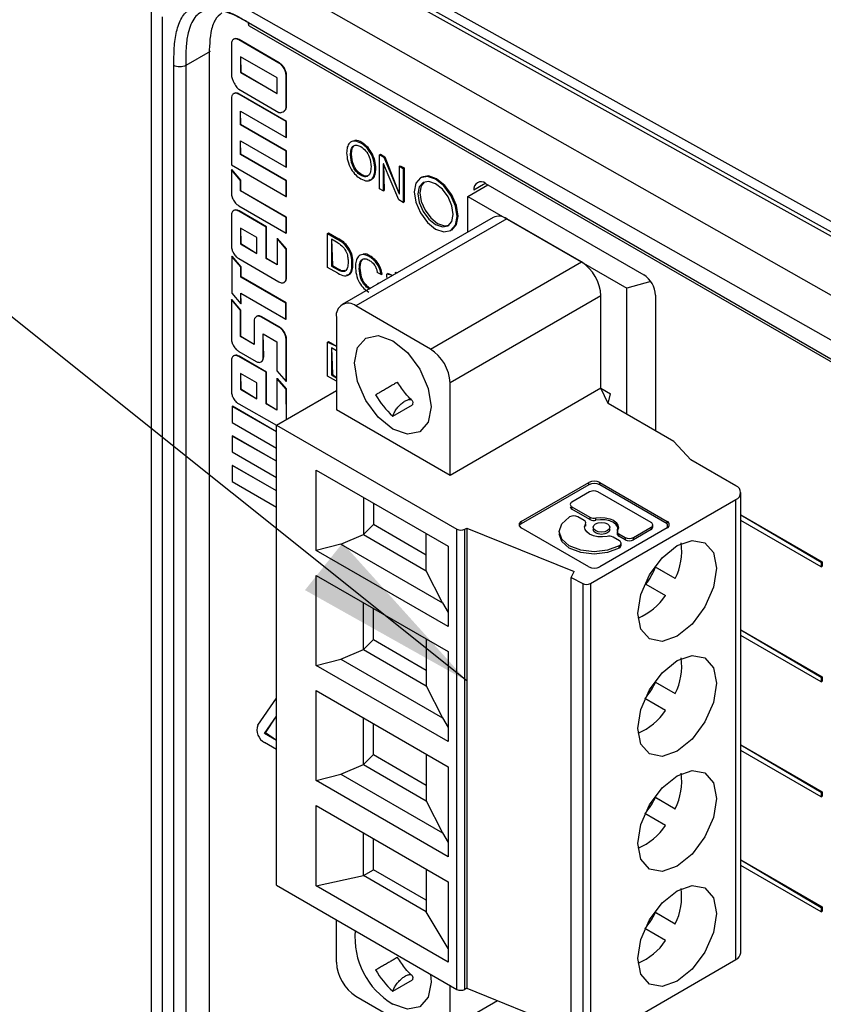
# Model space of a CAD drawing. Units: millimetres. Extents: x 17 to 410, y 7 to 290.
# Drawn here: x 331 to 345, y 79 to 97 of the extents above; entities that cross this region are included whole.
import ezdxf

# ---------------------------------------------------------------- set-up
doc = ezdxf.new("R2010")
doc.units = ezdxf.units.MM
doc.dimstyles.new('SLDDIMSTYLE6', dxfattribs={"dimtxt": 0.18, "dimasz": 3.302, "dimexe": 0, "dimexo": 0.0625, "dimgap": 0, "dimtad": 0, "dimtih": 1, "dimtoh": 1, "dimdec": 0, "dimrnd": 1e-09, "dimzin": 0, "dimdsep": 46, "dimtxsty": 'Standard', "dimsah": 1, "dimcen": 0.09, "dimadec": 0, "dimazin": 0, "dimtfac": 3.302, "dimtdec": 0, "dimtofl": 0, "dimtmove": 0, "dimatfit": 3, "dimfxl": 0, "dimfrac": 2, "dimtolj": 1, "dimtzin": 0, "dimarcsym": 0})

msp = doc.modelspace()

# ---------------------------------------------------------------- linework, layer by layer
at = {"color": 7, "linetype": 'Continuous', "lineweight": 25}
for p, q in [((334.3798, 97.7293), (348.7095, 89.6014)), ((348.3544, 88.9899), (334.0293, 97.1152)), ((332.9549, 96.8045), (332.9549, 52.2793)), ((348.3953, 90.8693), (337.6433, 96.8615)), ((348.5085, 90.8874), (337.7566, 96.8795)), ((338.0303, 96.9219), (348.7804, 90.9308)), ((333.1531, 96.6004), (333.1531, 52.5388)), ((334.7088, 96.4999), (349.1691, 88.1521)), ((334.7222, 96.4414), (349.2179, 88.0732)), ((334.4013, 96.1111), (334.4013, 95.5594)), ((334.4399, 96.1958), (334.447, 96.1998)), ((334.5336, 96.1863), (334.5406, 96.1904)), ((335.2574, 95.7684), (334.5336, 96.1863)), ((335.2645, 95.7724), (334.5406, 96.1904)), ((334.0193, 95.9792), (333.5774, 95.7241)), ((334.5664, 95.882), (334.5663, 95.5967)), ((335.2246, 95.502), (334.5664, 95.882)), ((334.5664, 95.882), (334.5734, 95.6008)), ((333.3653, 54.7947), (333.3653, 95.7241)), ((333.5774, 95.7241), (333.5774, 54.7947)), ((334.0002, 95.8066), (334.0002, 54.8772)), ((335.2574, 95.7684), (335.2645, 95.7724)), ((334.5663, 95.5967), (334.5734, 95.6008)), ((334.5663, 95.5967), (335.2246, 95.2167)), ((334.5734, 95.6008), (335.2246, 95.2167)), ((335.351, 95.6697), (335.3581, 95.6738)), ((335.3896, 95.5405), (335.3967, 95.5445)), ((335.3896, 94.9888), (335.3896, 95.5405)), ((335.3967, 94.9929), (335.3967, 95.5445)), ((335.2246, 95.2167), (335.2246, 95.502)), ((334.4485, 95.2195), (334.4397, 95.2144)), ((334.5335, 95.2968), (335.2574, 94.8789)), ((334.5335, 95.2056), (334.5406, 95.2097)), ((335.3896, 94.7114), (334.5335, 95.2056)), ((335.3966, 94.7154), (334.5406, 95.2097)), ((334.4013, 95.1293), (334.4012, 93.9312)), ((335.3896, 94.9888), (335.3967, 94.9929)), ((334.5734, 94.658), (334.5663, 94.9014)), ((334.5663, 94.9014), (335.3896, 94.4261)), ((334.5663, 94.654), (334.5663, 94.9014)), ((335.351, 94.903), (335.359, 94.9076)), ((334.5663, 94.654), (334.5734, 94.658)), ((335.3895, 94.1786), (334.5663, 94.654)), ((335.3966, 94.1827), (334.5734, 94.658)), ((335.3896, 94.7114), (335.3966, 94.7154)), ((335.3896, 94.4261), (335.3896, 94.7114)), ((335.3966, 94.4301), (335.3966, 94.7154)), ((334.5733, 94.1253), (334.5663, 94.3687)), ((334.5663, 94.3687), (335.3895, 93.8933)), ((334.5663, 94.1212), (334.5663, 94.3687)), ((335.3896, 94.4261), (335.3966, 94.4301)), ((336.7353, 94.3252), (336.753, 94.3354)), ((334.5663, 94.1212), (334.5733, 94.1253)), ((335.3895, 93.6459), (334.5663, 94.1212)), ((335.3966, 93.65), (334.5733, 94.1253)), ((335.3895, 94.1786), (335.3966, 94.1827)), ((335.3895, 93.8933), (335.3895, 94.1786)), ((335.3966, 93.8974), (335.3966, 94.1827)), ((336.5493, 94.1104), (336.567, 94.1206)), ((337.0728, 94.1144), (337.0904, 94.1247)), ((337.0728, 93.502), (337.0728, 94.1144)), ((337.0728, 94.1144), (337.1498, 94.07)), ((337.0904, 94.1247), (337.1675, 94.0802)), ((334.4012, 93.9312), (335.3895, 93.3606)), ((337.1431, 93.9529), (337.1416, 93.9538)), ((337.1416, 93.9538), (337.1416, 93.4623)), ((337.1431, 93.9529), (337.1593, 93.4725)), ((337.4205, 93.3013), (337.1431, 93.9529)), ((337.1498, 94.07), (337.1675, 94.0802)), ((337.1498, 94.07), (337.4294, 93.412)), ((337.1675, 94.0802), (337.4294, 93.412)), ((337.4309, 93.9077), (337.4486, 93.9179)), ((337.4486, 93.9179), (337.5175, 93.8781)), ((334.4012, 93.8421), (334.4083, 93.8461)), ((334.4012, 93.8421), (334.4012, 93.423)), ((334.5662, 93.6521), (334.4012, 93.8421)), ((334.5733, 93.6561), (334.4083, 93.8461)), ((335.3895, 93.8933), (335.3966, 93.8974)), ((336.7353, 93.7446), (336.753, 93.7548)), ((336.9901, 93.856), (337.0078, 93.8662)), ((337.4309, 93.9077), (337.4998, 93.8679)), ((337.4309, 93.4111), (337.4309, 93.9077)), ((337.4998, 93.8679), (337.5175, 93.8781)), ((337.4998, 93.8679), (337.4998, 93.2555)), ((337.5175, 93.8781), (337.5175, 93.2657)), ((334.5662, 93.6521), (334.5733, 93.6561)), ((334.5662, 93.4615), (334.5662, 93.6521)), ((334.5733, 93.4656), (334.5733, 93.6561)), ((335.3895, 93.6459), (335.3966, 93.65)), ((335.3895, 93.3606), (335.3895, 93.6459)), ((335.3966, 93.3647), (335.3966, 93.65)), ((337.8279, 93.7103), (337.8279, 93.7103)), ((338.6686, 93.3647), (339.0293, 93.5729)), ((338.9514, 93.577), (338.7746, 93.475)), ((338.9868, 93.5975), (338.9514, 93.577)), ((338.9514, 93.577), (338.9514, 93.577)), ((338.9868, 93.5975), (341.8398, 91.9504)), ((334.5662, 93.4615), (334.5733, 93.4656)), ((335.3895, 92.9862), (334.5662, 93.4615)), ((335.3966, 92.9902), (334.5733, 93.4656)), ((337.1416, 93.4623), (337.0728, 93.502)), ((337.1416, 93.4623), (337.1593, 93.4725)), ((337.4294, 93.412), (337.4309, 93.4111)), ((337.4294, 93.412), (337.4309, 93.4111)), ((338.7746, 93.475), (338.7746, 93.475)), ((335.3895, 93.3606), (335.3966, 93.3647)), ((337.4998, 93.2555), (337.4205, 93.3013)), ((337.4998, 93.2555), (337.5175, 93.2657)), ((338.6686, 93.3647), (341.5324, 91.7115)), ((338.6686, 92.7235), (338.6686, 93.3647)), ((334.4012, 93.022), (334.4011, 92.4703)), ((334.4398, 93.1067), (334.4468, 93.1107)), ((334.5334, 93.1951), (335.3895, 92.7009)), ((334.5334, 93.0972), (334.5405, 93.1013)), ((335.0275, 92.8119), (334.5334, 93.0972)), ((335.0346, 92.816), (334.5405, 93.1013)), ((335.3895, 92.9862), (335.3966, 92.9902)), ((335.3895, 92.7009), (335.3895, 92.9862)), ((335.3965, 92.7049), (335.3966, 92.9902)), ((339.1204, 92.9843), (336.398, 91.4127)), ((339.3704, 92.9596), (336.648, 91.388)), ((340.7139, 92.184), (339.3704, 92.9596)), ((334.5662, 92.7929), (334.5662, 92.5076)), ((334.8625, 92.6219), (334.5662, 92.7929)), ((334.5662, 92.7929), (334.5732, 92.5117)), ((335.0275, 92.8119), (335.0346, 92.816)), ((335.0275, 92.2413), (335.0275, 92.8119)), ((335.0346, 92.2454), (335.0346, 92.816)), ((335.3895, 92.7009), (335.3965, 92.7049)), ((336.1361, 92.6955), (336.1538, 92.7057)), ((336.1361, 92.0831), (336.1361, 92.6955)), ((336.1361, 92.6955), (336.3198, 92.5894)), ((336.1538, 92.7057), (336.3375, 92.5996)), ((338.3779, 92.7577), (338.3779, 92.7577)), ((334.5662, 92.5076), (334.5732, 92.5117)), ((334.5662, 92.5076), (334.8625, 92.3366)), ((334.5732, 92.5117), (334.8625, 92.3366)), ((334.8625, 92.3366), (334.8625, 92.6219)), ((335.2244, 92.6035), (335.2315, 92.6076)), ((335.2244, 92.6035), (335.2244, 92.1276)), ((335.3895, 92.4123), (335.2244, 92.6035)), ((335.3965, 92.4164), (335.2315, 92.6076)), ((336.3268, 92.5218), (336.205, 92.5921)), ((336.205, 92.5921), (336.205, 92.1069)), ((336.205, 92.5921), (336.2226, 92.1172)), ((336.3198, 92.5894), (336.3375, 92.5996)), ((335.3894, 91.8997), (335.3895, 92.4123)), ((335.3895, 92.4123), (335.3965, 92.4164)), ((335.3965, 91.9038), (335.3965, 92.4164)), ((334.4076, 92.2829), (334.4147, 92.287)), ((334.4076, 92.2829), (334.4076, 91.6176)), ((334.5727, 92.0929), (334.4076, 92.2829)), ((334.5797, 92.097), (334.4147, 92.287)), ((334.5333, 92.2413), (335.2572, 91.8234)), ((335.0275, 92.2413), (335.0346, 92.2454)), ((335.2244, 92.1276), (335.0275, 92.2413)), ((335.2244, 92.1276), (335.0346, 92.2454)), ((336.5769, 92.1494), (336.5945, 92.1596)), ((336.8866, 92.2781), (336.9043, 92.2883)), ((337.9915, 90.6124), (340.7139, 92.184)), ((334.5727, 92.0929), (334.5797, 92.097)), ((334.5727, 91.9093), (334.5727, 92.0929)), ((334.5797, 91.9134), (334.5797, 92.097)), ((336.3198, 91.977), (336.1361, 92.0831)), ((336.205, 92.1069), (336.2226, 92.1172)), ((336.205, 92.1069), (336.3253, 92.0375)), ((336.2226, 92.1172), (336.3429, 92.0477)), ((336.3253, 92.0375), (336.3429, 92.0477)), ((336.7077, 92.0636), (336.7254, 92.0738)), ((337.102, 91.9539), (337.0332, 91.9937)), ((337.102, 91.9539), (337.1197, 91.9641)), ((337.2045, 91.9621), (337.2222, 91.9723)), ((337.2045, 91.9037), (337.2045, 91.9621)), ((337.309, 91.9386), (337.2045, 91.9621)), ((337.309, 91.9386), (337.2222, 91.9723)), ((337.3576, 91.9903), (337.3753, 92.0005)), ((337.3576, 91.9903), (337.3957, 91.9887)), ((337.3753, 92.0005), (337.3957, 91.9887)), ((334.5727, 91.9093), (334.5797, 91.9134)), ((335.3829, 91.4415), (334.5727, 91.9093)), ((335.39, 91.4456), (334.5797, 91.9134)), ((335.3499, 91.8133), (335.35, 91.8134)), ((335.35, 91.8134), (335.3588, 91.8185)), ((335.3894, 91.8997), (335.3965, 91.9038)), ((337.0383, 91.7926), (337.056, 91.8028)), ((337.0383, 91.7926), (337.0383, 91.7926)), ((337.056, 91.8028), (337.056, 91.8028)), ((337.2045, 91.9037), (337.2045, 91.9037)), ((341.9668, 91.8284), (341.5324, 91.7115)), ((334.4076, 91.6176), (334.5726, 91.4264)), ((334.5726, 91.4264), (334.5727, 91.617)), ((334.5797, 91.4305), (334.5727, 91.617)), ((334.5727, 91.617), (335.3829, 91.1492)), ((336.8867, 91.6975), (336.9044, 91.7077)), ((341.5324, 89.4334), (341.5324, 91.7115)), ((334.4011, 91.5023), (334.401, 90.798)), ((334.4011, 91.5023), (334.4082, 91.5064)), ((334.5661, 91.3112), (334.4011, 91.5023)), ((334.5732, 91.3153), (334.4082, 91.5064)), ((334.5726, 91.4264), (334.5797, 91.4305)), ((335.3829, 91.4415), (335.39, 91.4456)), ((335.3829, 91.1492), (335.3829, 91.4415)), ((335.3899, 91.1533), (335.39, 91.4456)), ((341.0674, 91.5716), (338.3451, 90)), ((341.0674, 89.9059), (341.0674, 91.5716)), ((342.052, 91.583), (342.052, 89.1334)), ((334.5661, 91.3112), (334.5732, 91.3153)), ((334.5661, 90.8365), (334.5661, 91.3112)), ((334.5732, 90.8405), (334.5732, 91.3153)), ((337.9915, 90.6124), (336.648, 91.388)), ((334.8132, 91.1117), (334.8132, 90.6938)), ((334.8518, 91.1975), (334.8589, 91.2016)), ((334.9445, 91.1886), (334.9515, 91.1927)), ((335.2572, 91.0081), (334.9445, 91.1886)), ((335.2642, 91.0122), (334.9515, 91.1927)), ((335.3829, 91.1492), (335.3899, 91.1533)), ((336.2945, 91.1838), (336.2945, 89.5181)), ((335.2572, 91.0081), (335.2642, 91.0122)), ((335.3508, 90.9095), (335.3578, 90.9135)), ((334.5661, 90.8365), (334.5732, 90.8405)), ((334.8132, 90.6938), (334.5661, 90.8365)), ((334.8132, 90.6938), (334.5732, 90.8405)), ((334.9772, 90.4653), (334.9773, 90.8844)), ((334.9843, 90.4694), (334.9773, 90.8844)), ((334.9773, 90.8844), (335.2243, 90.7417)), ((335.2243, 90.7417), (335.2243, 90.2185)), ((335.3893, 90.0285), (335.3894, 90.7791)), ((335.3894, 90.7791), (335.3964, 90.7831)), ((335.3964, 90.0326), (335.3964, 90.7831)), ((336.1361, 90.7358), (336.1538, 90.746)), ((336.1361, 90.1234), (336.1361, 90.7358)), ((336.1361, 90.7358), (336.2945, 90.6648)), ((336.1538, 90.746), (336.2945, 90.6648)), ((334.5333, 90.5701), (334.846, 90.3896)), ((336.2945, 90.5807), (336.205, 90.6324)), ((336.205, 90.6324), (336.205, 90.1473)), ((336.205, 90.6324), (336.2226, 90.1575)), ((334.401, 90.4025), (334.401, 89.8508)), ((334.4396, 90.4872), (334.4467, 90.4913)), ((334.5333, 90.4777), (334.5403, 90.4818)), ((335.0274, 90.1924), (334.5333, 90.4777)), ((335.0345, 90.1965), (334.5403, 90.4818)), ((334.9377, 90.3801), (334.9378, 90.3802)), ((334.9378, 90.3802), (334.9466, 90.3853)), ((334.9772, 90.4653), (334.9843, 90.4694)), ((335.0274, 90.1924), (335.0345, 90.1965)), ((335.0274, 89.6218), (335.0274, 90.1924)), ((335.0344, 89.6259), (335.0345, 90.1965)), ((335.2243, 90.2185), (335.3893, 90.0285)), ((334.5661, 90.1735), (334.566, 89.8882)), ((334.8624, 90.0024), (334.5661, 90.1735)), ((334.5661, 90.1735), (334.5731, 89.8923)), ((335.2243, 90.0788), (335.2314, 90.0828)), ((335.2243, 90.0788), (335.2243, 89.5081)), ((335.3893, 89.8876), (335.2243, 90.0788)), ((335.3964, 89.8917), (335.2314, 90.0828)), ((335.3893, 90.0285), (335.3964, 90.0326)), ((336.2945, 90.032), (336.1361, 90.1234)), ((336.205, 90.1473), (336.2226, 90.1575)), ((336.205, 90.1473), (336.2945, 90.0956)), ((336.2226, 90.1575), (336.2945, 90.0956)), ((334.566, 89.8882), (334.5731, 89.8923)), ((334.566, 89.8882), (334.8623, 89.7171)), ((334.5731, 89.8923), (334.8623, 89.7171)), ((334.8623, 89.7171), (334.8624, 90.0024)), ((335.2179, 89.2415), (336.2945, 89.863)), ((335.3893, 89.8876), (335.3964, 89.8917)), ((335.3964, 89.3445), (335.3893, 89.8876)), ((335.3964, 89.3445), (335.3964, 89.8917)), ((338.3451, 88.3343), (338.3451, 90)), ((341.0674, 89.9059), (338.3451, 88.3343)), ((341.1968, 89.6271), (341.0674, 89.9059)), ((341.0674, 89.9059), (341.2407, 89.8059)), ((341.1968, 89.6271), (341.2407, 89.8059)), ((334.4174, 89.5751), (334.4245, 89.5792)), ((334.4174, 89.5751), (334.4174, 89.2898)), ((335.2179, 89.1212), (334.4174, 89.5751)), ((335.2179, 89.1212), (334.4245, 89.5792)), ((334.5332, 89.6218), (335.2179, 89.2415)), ((335.0274, 89.6218), (335.0344, 89.6259)), ((335.2243, 89.5081), (335.0274, 89.6218)), ((335.2243, 89.5081), (335.0344, 89.6259)), ((338.3451, 88.3343), (336.2945, 89.5181)), ((337.3128, 89.4023), (337.6664, 89.6064)), ((342.3819, 88.9429), (341.1968, 89.6271)), ((334.4174, 89.2898), (335.2179, 88.8277)), ((335.2179, 89.2415), (338.4706, 87.3638)), ((335.2179, 80.9455), (335.2179, 89.2415)), ((334.4174, 89.0424), (334.4245, 89.0465)), ((334.4174, 89.0424), (334.4174, 88.7571)), ((335.2179, 88.5884), (334.4174, 89.0424)), ((335.2179, 88.5884), (334.4245, 89.0465)), ((342.6885, 88.6149), (342.3819, 88.9429)), ((334.4174, 88.7571), (335.2179, 88.295)), ((343.5016, 88.1455), (342.6885, 88.6149)), ((334.4174, 88.5097), (334.4245, 88.5138)), ((334.4174, 88.5097), (334.4174, 88.2244)), ((335.2179, 88.0557), (334.4174, 88.5097)), ((335.2179, 88.0557), (334.4245, 88.5138)), ((335.9309, 88.4293), (338.3115, 87.0551)), ((335.9309, 86.9815), (335.9309, 88.4293)), ((334.4174, 88.2244), (335.2179, 87.7622)), ((339.6308, 87.5029), (340.8463, 88.2046)), ((340.8463, 88.1637), (339.6308, 87.4621)), ((340.8463, 88.1637), (340.8463, 88.2046)), ((341.045, 88.2046), (342.2605, 87.5029)), ((341.045, 88.1637), (341.045, 88.2046)), ((342.2605, 87.4621), (341.045, 88.1637)), ((336.7841, 87.9368), (336.7841, 87.2673)), ((340.8632, 88.0375), (340.5443, 87.8533)), ((340.8762, 86.3849), (343.5016, 87.9006)), ((341.971, 87.484), (341.0123, 88.0375)), ((343.5016, 79.6045), (343.5016, 87.9006)), ((343.5895, 79.727), (343.5895, 88.023)), ((336.9644, 87.8327), (336.9644, 87.4472)), ((340.5134, 87.7695), (340.5134, 87.7695)), ((340.5443, 87.7673), (340.8684, 87.5802)), ((340.5443, 87.7265), (340.5443, 87.7673)), ((340.8684, 87.5394), (340.5443, 87.7265)), ((340.5022, 87.5854), (340.4963, 87.582)), ((340.7644, 87.5201), (340.6513, 87.5854)), ((340.8684, 87.5802), (340.8684, 87.5394)), ((340.9774, 87.5249), (340.9774, 87.5657)), ((343.5895, 87.6252), (345.0572, 86.7779)), ((343.5895, 87.6252), (345.0395, 86.7677)), ((345.0395, 86.686), (343.5895, 87.5231)), ((336.7841, 87.2673), (336.9644, 87.4472)), ((337.9155, 86.8982), (336.9644, 87.4472)), ((338.4706, 79.0677), (338.4706, 87.3638)), ((338.612, 87.3638), (338.6474, 87.3842)), ((338.612, 79.0677), (338.612, 87.3638)), ((338.6474, 87.3842), (340.5827, 86.6019)), ((338.6474, 87.3842), (338.6474, 79.0881)), ((339.6308, 87.4621), (339.6308, 87.5029)), ((340.8463, 86.6865), (339.6308, 87.3882)), ((340.7953, 87.4363), (340.7895, 87.4572)), ((340.7895, 87.4572), (340.7895, 87.4164)), ((340.7895, 87.4164), (340.7895, 87.4164)), ((340.9249, 87.3588), (340.9249, 87.3588)), ((342.2605, 87.3882), (341.045, 86.6865)), ((341.2294, 87.3588), (341.2294, 87.3588)), ((341.3648, 87.3421), (341.359, 87.2813)), ((341.6521, 87.2138), (341.971, 87.398)), ((341.971, 87.3571), (341.6521, 87.173)), ((341.971, 87.398), (341.971, 87.3571)), ((342.0019, 87.4002), (342.0019, 87.441)), ((342.2605, 87.4621), (342.2605, 87.5029)), ((336.377, 87.0964), (336.7841, 87.2673)), ((336.7841, 87.2673), (337.9155, 86.6142)), ((337.9155, 86.6142), (337.9155, 87.2836)), ((340.3105, 87.2823), (340.3105, 87.2823)), ((341.399, 87.1538), (341.2859, 87.2191)), ((341.3899, 87.2791), (341.503, 87.2138)), ((341.3899, 87.2383), (341.3899, 87.2791)), ((341.503, 87.173), (341.3899, 87.2383)), ((341.503, 87.2138), (341.503, 87.173)), ((341.6521, 87.173), (341.6521, 87.2138)), ((336.377, 87.0964), (335.9309, 86.9815)), ((336.377, 87.0964), (338.2109, 86.0377)), ((338.3115, 87.0551), (338.3115, 85.6072)), ((341.393, 87.0643), (341.399, 87.0677)), ((341.393, 87.0235), (341.393, 87.0643)), ((341.399, 87.0269), (341.393, 87.0235)), ((341.399, 87.0677), (341.399, 87.0269)), ((341.4299, 87.0699), (341.4299, 87.1108)), ((338.3115, 85.6072), (335.9309, 86.9815)), ((342.4071, 86.4728), (342.0361, 86.687)), ((342.0536, 86.6769), (342.0361, 86.687)), ((342.4071, 86.4728), (342.0536, 86.6769)), ((345.0395, 86.7677), (345.0572, 86.7779)), ((345.0395, 86.7677), (345.0395, 86.686)), ((345.0395, 86.686), (345.0572, 86.6962)), ((345.0572, 86.7779), (345.0572, 86.6962)), ((335.9309, 86.5303), (338.3115, 85.156)), ((335.9309, 84.9075), (335.9309, 86.5303)), ((338.2109, 86.0377), (337.9155, 86.6142)), ((340.5318, 86.4923), (340.5827, 86.6019)), ((340.5318, 86.4923), (340.738, 86.3832)), ((340.5318, 78.1962), (340.5318, 86.4923)), ((340.738, 86.3832), (340.738, 78.0872)), ((340.8762, 86.3849), (340.8762, 78.0889)), ((341.8786, 86.3738), (342.2321, 86.1697)), ((336.7841, 85.1933), (336.7841, 86.0377)), ((336.9644, 85.3732), (336.9644, 85.9336)), ((338.2109, 86.0377), (338.3115, 85.8639)), ((343.5895, 85.5511), (345.0572, 84.7039)), ((343.5895, 85.5511), (345.0395, 84.6937)), ((345.0395, 84.612), (343.5895, 85.4491)), ((336.7841, 85.1933), (336.9644, 85.3732)), ((336.9644, 85.3732), (337.9155, 84.8242)), ((337.9155, 85.3846), (337.9155, 84.5402)), ((336.377, 85.0224), (336.7841, 85.1933)), ((336.7841, 85.1933), (337.9155, 84.5402)), ((338.3115, 85.156), (338.3115, 83.5332)), ((335.9309, 84.9075), (336.377, 85.0224)), ((338.3115, 83.5332), (335.9309, 84.9075)), ((336.377, 85.0224), (338.2109, 83.9637)), ((345.0395, 84.6937), (345.0572, 84.7039)), ((345.0395, 84.6937), (345.0395, 84.612)), ((345.0572, 84.7039), (345.0572, 84.6222)), ((337.9155, 84.5402), (338.2109, 83.9637)), ((342.0361, 84.613), (342.4071, 84.3988)), ((342.0361, 84.613), (342.0536, 84.6029)), ((342.0536, 84.6029), (342.4071, 84.3988)), ((345.0395, 84.612), (345.0572, 84.6222)), ((335.9309, 84.4563), (338.3115, 83.082)), ((335.9309, 82.8335), (335.9309, 84.4563)), ((334.8765, 83.8323), (335.2179, 84.3179)), ((342.2321, 84.0957), (341.8612, 84.3099)), ((334.999, 83.6799), (335.2179, 83.9913)), ((335.0167, 83.6901), (335.2179, 83.9913)), ((336.7841, 83.1193), (336.7841, 83.9637)), ((336.9644, 83.2992), (336.9644, 83.8596)), ((338.2109, 83.9637), (338.3115, 83.7899)), ((334.999, 83.6799), (335.0167, 83.6901)), ((335.2179, 83.5536), (334.999, 83.6799)), ((335.2179, 83.5536), (335.0167, 83.6901)), ((335.2179, 83.3903), (334.999, 83.5166)), ((343.5895, 83.4771), (345.0572, 82.6299)), ((343.5895, 83.4771), (345.0395, 82.6197)), ((336.7841, 83.1193), (336.9644, 83.2992)), ((336.9644, 83.2992), (337.9155, 82.7501)), ((337.9155, 83.3106), (337.9155, 82.4662)), ((345.0395, 82.538), (343.5895, 83.3751)), ((336.377, 82.9484), (336.7841, 83.1193)), ((336.7841, 83.1193), (337.9155, 82.4662)), ((338.3115, 83.082), (338.3115, 81.4592)), ((335.9309, 82.8335), (336.377, 82.9484)), ((336.377, 82.9484), (338.2109, 81.8897)), ((338.3115, 81.4592), (335.9309, 82.8335)), ((345.0395, 82.6197), (345.0572, 82.6299)), ((345.0395, 82.6197), (345.0395, 82.538)), ((345.0395, 82.538), (345.0572, 82.5482)), ((345.0572, 82.6299), (345.0572, 82.5482)), ((335.9309, 82.3823), (338.3115, 81.008)), ((335.9309, 80.9344), (335.9309, 82.3823)), ((337.9155, 82.4662), (338.2109, 81.8897)), ((342.0361, 82.539), (342.4071, 82.3248)), ((342.0361, 82.539), (342.0536, 82.5289)), ((342.0536, 82.5289), (342.4071, 82.3248)), ((342.2321, 82.0216), (341.8612, 82.2359)), ((336.7841, 81.1211), (336.7841, 81.8897)), ((338.2109, 81.8897), (338.3115, 81.7159)), ((336.9644, 81.2252), (336.9644, 81.7856)), ((343.5895, 81.4031), (345.0572, 80.5559)), ((343.5895, 81.4031), (345.0395, 80.5457)), ((336.7841, 81.1211), (336.9644, 81.2252)), ((337.9155, 80.6761), (336.9644, 81.2252)), ((337.9155, 81.2366), (337.9155, 80.4679)), ((345.0395, 80.464), (343.5895, 81.3011)), ((335.9309, 80.9344), (336.7841, 81.1211)), ((337.9155, 80.4679), (336.7841, 81.1211)), ((338.3115, 81.008), (338.3115, 79.5601)), ((335.2179, 80.9455), (338.4706, 79.0677)), ((338.3115, 79.5601), (335.9309, 80.9344)), ((338.3115, 79.8049), (337.9155, 80.4679)), ((342.0361, 80.465), (342.4071, 80.2507)), ((342.0361, 80.465), (342.0536, 80.4548)), ((342.0536, 80.4548), (342.4071, 80.2507)), ((345.0395, 80.5457), (345.0572, 80.5559)), ((345.0395, 80.5457), (345.0395, 80.464)), ((345.0395, 80.464), (345.0572, 80.4742)), ((345.0572, 80.5559), (345.0572, 80.4742)), ((336.2945, 79.5563), (336.2945, 80.324)), ((342.2321, 79.9476), (341.8612, 80.1619)), ((340.8762, 78.0889), (343.5016, 79.6045)), ((337.3128, 79.0322), (337.6664, 79.2363)), ((338.3451, 78.3725), (338.3451, 79.1402)), ((338.6474, 79.0881), (338.612, 79.0677)), ((338.6474, 79.0881), (340.5318, 78.3264)), ((336.648, 78.9439), (337.9915, 78.1683)), ((338.3451, 78.3725), (339.1987, 78.8653))]:
    msp.add_line(p, q, dxfattribs=at)
at = {"color": 7, "linetype": 'Continuous', "lineweight": 25, "flags": 128}
for points in [[(338.4918, 93.0095), (338.4622, 93.1984), (338.3779, 93.3928), (338.2517, 93.563), (338.1029, 93.6831), (337.9541, 93.7348), (337.8279, 93.7103)], [(338.4741, 92.9993), (338.4445, 93.1882), (338.3602, 93.3826), (338.234, 93.5528), (338.0852, 93.6729), (337.9364, 93.7246), (337.8102, 93.7001), (337.7259, 93.6031), (337.6963, 93.4483), (337.7259, 93.2593), (337.8102, 93.065), (337.9364, 92.8948), (338.0852, 92.7747), (338.234, 92.7229), (338.3602, 92.7475), (338.4445, 92.8445), (338.4741, 92.9993)], [(338.4034, 93.0401), (338.3792, 93.1947), (338.3102, 93.3537), (338.207, 93.4929), (338.0852, 93.5912), (337.9634, 93.6335), (337.8602, 93.6135), (337.7912, 93.5341), (337.767, 93.4075), (337.7912, 93.2529), (337.8602, 93.0938), (337.9634, 92.9546), (338.0852, 92.8563), (338.207, 92.814), (338.3102, 92.8341), (338.3792, 92.9134), (338.4034, 93.0401)], [(337.8786, 93.6225), (337.8266, 93.5545), (337.8024, 93.4279), (337.8266, 93.2733), (337.8956, 93.1143), (337.9988, 92.975), (338.1206, 92.8767), (338.2423, 92.8344), (338.3272, 92.8455)], [(338.3779, 92.7577), (338.3779, 92.7577), (338.4622, 92.8547), (338.4918, 93.0095)], [(337.3145, 89.1701), (337.0506, 89.383), (336.827, 89.6847), (336.6775, 90.0293), (336.625, 90.3642), (336.6775, 90.6386), (336.827, 90.8106), (337.0506, 90.8541), (337.3145, 90.7624), (337.5783, 90.5495), (337.802, 90.2478), (337.9514, 89.9032), (338.0039, 89.5683), (337.9514, 89.2939), (337.802, 89.1219), (337.5783, 89.0784), (337.3145, 89.1701)], [(341.393, 87.0643), (341.1873, 86.9849), (340.9447, 86.9571), (340.702, 86.9849), (340.4963, 87.0643), (340.3588, 87.1831), (340.3105, 87.3231), (340.3588, 87.4632), (340.4963, 87.582)], [(340.9774, 87.5657), (341.0608, 87.5751), (341.1453, 87.5709), (341.2246, 87.5534), (341.2924, 87.5239), (341.3435, 87.4848), (341.3739, 87.439), (341.3812, 87.3902), (341.3648, 87.3421)], [(341.3648, 87.3421), (341.3739, 87.3982), (341.3435, 87.4439), (341.2924, 87.4831), (341.2246, 87.5126), (341.1453, 87.5301), (341.0608, 87.5343), (340.9774, 87.5249)], [(341.1769, 87.2335), (341.0935, 87.2241), (341.009, 87.2283), (340.9297, 87.2459), (340.8618, 87.2753), (340.8108, 87.3145), (340.7804, 87.3603), (340.7731, 87.4091), (340.7895, 87.4572)], [(340.9695, 87.3375), (340.9365, 87.366), (340.9249, 87.3996), (340.9365, 87.4333), (340.9695, 87.4618), (341.0189, 87.4808), (341.0771, 87.4875), (341.1354, 87.4808), (341.1848, 87.4618), (341.2178, 87.4333), (341.2294, 87.3996), (341.2178, 87.366), (341.1848, 87.3375), (341.1354, 87.3184), (341.0771, 87.3117), (341.0189, 87.3184), (340.9695, 87.3375)], [(340.9695, 87.2967), (340.9365, 87.3252), (340.9249, 87.3588)], [(341.2294, 87.3588), (341.2178, 87.3252), (341.1848, 87.2967), (341.1354, 87.2776), (341.0771, 87.2709), (341.0189, 87.2776), (340.9695, 87.2967)], [(341.393, 87.0235), (341.1873, 86.9441), (340.9447, 86.9162), (340.702, 86.9441), (340.4963, 87.0235), (340.3588, 87.1422), (340.3105, 87.2823)], [(342.441, 87.0678), (342.7116, 87.1619), (342.941, 87.1173), (343.0943, 86.9409), (343.1481, 86.6595), (343.0943, 86.3159), (342.941, 85.9625), (342.7116, 85.6531), (342.441, 85.4347), (342.1704, 85.3407), (341.941, 85.3852), (341.7877, 85.5616), (341.7339, 85.8431), (341.7877, 86.1866), (341.941, 86.54), (342.1704, 86.8494), (342.441, 87.0678)], [(342.441, 84.9938), (342.7116, 85.0878), (342.941, 85.0433), (343.0943, 84.8668), (343.1481, 84.5854), (343.0943, 84.2419), (342.941, 83.8885), (342.7116, 83.5791), (342.441, 83.3607), (342.1704, 83.2666), (341.941, 83.3112), (341.7877, 83.4876), (341.7339, 83.769), (341.7877, 84.1126), (341.941, 84.466), (342.1704, 84.7754), (342.441, 84.9938)], [(342.441, 82.9198), (342.7116, 83.0138), (342.941, 82.9693), (343.0943, 82.7928), (343.1481, 82.5114), (343.0943, 82.1679), (342.941, 81.8145), (342.7116, 81.5051), (342.441, 81.2867), (342.1704, 81.1926), (341.941, 81.2372), (341.7877, 81.4136), (341.7339, 81.695), (341.7877, 82.0386), (341.941, 82.392), (342.1704, 82.7014), (342.441, 82.9198)], [(342.441, 80.8458), (342.7116, 80.9398), (342.941, 80.8952), (343.0943, 80.7188), (343.1481, 80.4374), (343.0943, 80.0939), (342.941, 79.7405), (342.7116, 79.431), (342.441, 79.2127), (342.1704, 79.1186), (341.941, 79.1632), (341.7877, 79.3396), (341.7339, 79.621), (341.7877, 79.9646), (341.941, 80.318), (342.1704, 80.6274), (342.441, 80.8458)], [(337.9933, 79.3432), (338.0039, 79.1982), (337.9514, 78.9238), (337.802, 78.7518), (337.5783, 78.7083), (337.3145, 78.8001)]]:
    msp.add_lwpolyline(points, dxfattribs=at)
at = {"color": 7, "linetype": 'Continuous', "lineweight": 25}
for centre, radius, start, end in [((338.904, 93.496), 0.131, 50.79671, 189.21404), ((339.2239, 92.7551), 0.2515, 54.38242, 114.30712), ((340.2998, 91.5367), 0.7684, 2.60548, 57.39452), ((341.5914, 91.5621), 0.461, 2.60548, 57.39452), ((336.51, 91.2188), 0.2184, 50.79671, 189.21404), ((337.5775, 89.9651), 0.7684, 2.60548, 57.39452), ((338.3558, 90.5572), 1.5562, 209.67521, 227.91393), ((340.9456, 88.0128), 0.216, 62.60967, 117.39033), ((340.9456, 87.972), 0.216, 62.60967, 117.39033), ((340.9378, 87.8936), 0.162, 62.60967, 117.39033), ((343.4552, 88.023), 0.131, 290.78342, 69.21658), ((340.5662, 87.7747), 0.053, 185.6948, 245.62534), ((340.5606, 87.8103), 0.046, 110.78342, 249.21658), ((340.5768, 87.4416), 0.162, 62.60967, 117.39033), ((340.7489, 87.4775), 0.0454, 333.3892, 70.0245), ((340.9432, 87.7255), 0.1634, 242.77189, 282.11387), ((340.9432, 87.6846), 0.1634, 242.77189, 282.11387), ((338.5413, 87.5003), 0.1537, 242.60967, 297.39033), ((339.6526, 87.4455), 0.0614, 110.78342, 249.21658), ((339.6694, 87.3871), 0.0843, 117.27244, 153.21462), ((340.7571, 87.4366), 0.0381, 327.94139, 359.53829), ((341.4054, 87.3218), 0.0454, 153.3892, 250.0245), ((341.9547, 87.441), 0.046, 290.78342, 69.21658), ((341.9492, 87.4054), 0.053, 294.37466, 354.3052), ((342.2387, 87.4455), 0.0614, 290.78342, 69.21658), ((342.1847, 87.4251), 0.0843, 334.01167, 25.98833), ((341.2111, 87.0738), 0.1634, 62.77189, 102.11387), ((341.4115, 87.2864), 0.0527, 185.49887, 245.82127), ((341.5775, 87.3577), 0.162, 242.60967, 297.39033), ((341.5775, 87.3168), 0.162, 242.60967, 297.39033), ((341.3827, 87.1108), 0.046, 290.78342, 69.21658), ((341.3771, 87.0752), 0.053, 294.37466, 354.3052), ((341.4375, 86.96), 1.0851, 333.32364, 8.26924), ((340.9456, 86.8783), 0.216, 242.60967, 297.39033), ((340.5652, 87.3341), 1.627, 323.82529, 336.17471), ((340.8054, 86.5224), 0.1546, 244.1627, 297.28067), ((341.32, 86.7713), 1.0927, 292.46795, 326.58994), ((341.4375, 84.8859), 1.0851, 333.32364, 8.26924), ((340.6053, 85.3443), 1.627, 320.52231, 332.89013), ((341.32, 84.6973), 1.0927, 292.46795, 326.58994), ((335.126, 83.7475), 0.2635, 161.22155, 241.18981), ((341.4375, 82.8119), 1.0851, 333.32364, 8.26924), ((340.6053, 83.2703), 1.627, 320.52231, 332.89013), ((341.32, 82.6233), 1.0927, 292.46795, 326.58994), ((341.4299, 80.7399), 1.0928, 333.41017, 7.536), ((340.6053, 81.1963), 1.627, 320.52231, 332.89013), ((338.031, 80.0037), 1.4008, 174.95105, 239.23518), ((341.32, 80.5493), 1.0927, 292.46795, 326.58994), ((343.4394, 79.7419), 0.1509, 294.37466, 354.3052), ((337.0621, 79.5912), 0.7684, 182.60548, 237.39452), ((338.3558, 80.1872), 1.5562, 209.67521, 227.91393), ((338.5413, 79.2042), 0.1537, 242.60967, 297.39033)]:
    msp.add_arc(centre, radius, start, end, dxfattribs=at)
for points, knots in [([(333.3653, 95.7241), (333.3653, 95.8311), (333.3657, 95.9378), (333.3788, 96.1431), (333.391, 96.2418), (333.4339, 96.4269), (333.4638, 96.5107), (333.5264, 96.6179), (333.5505, 96.6507), (333.6043, 96.7071), (333.6339, 96.7308), (333.7314, 96.7878), (333.809, 96.8064), (333.9739, 96.8083), (334.0629, 96.7925), (334.2438, 96.7379), (334.3365, 96.6989), (334.5224, 96.607), (334.6156, 96.5537), (334.7088, 96.4999)], [0, 0, 0, 0, 0.125, 0.125, 0.25, 0.25, 0.375, 0.375, 0.4375, 0.4375, 0.5, 0.5, 0.625, 0.625, 0.75, 0.75, 0.875, 0.875, 1, 1, 1, 1]), ([(334.7088, 96.4999), (334.6382, 96.5357), (334.458, 96.6377), (334.1875, 96.7334), (333.9193, 96.7389), (333.7181, 96.5984), (333.6215, 96.3518), (333.5784, 96.0493), (333.5778, 95.8438), (333.5774, 95.7241)], [0, 0, 0, 0, 0.1098499, 0.2769303, 0.4195143, 0.5600118, 0.726264, 0.8405444, 1, 1, 1, 1]), ([(334.2312, 96.6736), (334.1868, 96.6351), (334.0906, 96.5517), (334.0052, 96.2534), (334.0022, 95.9828), (334.0002, 95.8066)], [0, 0, 0, 0, 0.2305805, 0.4987384, 1, 1, 1, 1]), ([(334.4399, 96.1958), (334.4275, 96.1853), (334.4054, 96.1666), (334.4026, 96.1281), (334.4013, 96.1111)], [0, 0, 0, 0, 0.559023, 1, 1, 1, 1]), ([(334.5336, 96.1863), (334.5139, 96.1953), (334.4786, 96.2114), (334.4518, 96.2006), (334.4399, 96.1958)], [0, 0, 0, 0, 0.5586168, 1, 1, 1, 1]), ([(334.5406, 96.1904), (334.5209, 96.1994), (334.4857, 96.2155), (334.4588, 96.2046), (334.447, 96.1998)], [0, 0, 0, 0, 0.5586168, 1, 1, 1, 1]), ([(333.5774, 95.7241), (333.5496, 95.708), (333.5106, 95.6987), (333.4321, 95.6987), (333.393, 95.708), (333.3653, 95.7241)], [0, 0, 0, 0, 0.5, 0.5, 1, 1, 1, 1]), ([(335.351, 95.6697), (335.3357, 95.6929), (335.3081, 95.7345), (335.273, 95.758), (335.2574, 95.7684)], [0, 0, 0, 0, 0.5564833, 1, 1, 1, 1]), ([(335.3581, 95.6738), (335.3427, 95.697), (335.3152, 95.7386), (335.28, 95.7621), (335.2645, 95.7724)], [0, 0, 0, 0, 0.5564833, 1, 1, 1, 1]), ([(334.4013, 95.5594), (334.4033, 95.5355), (334.407, 95.4926), (334.4298, 95.4485), (334.4399, 95.429)], [0, 0, 0, 0, 0.5586939, 1, 1, 1, 1]), ([(335.3896, 95.5405), (335.3875, 95.5641), (335.3838, 95.6066), (335.3611, 95.6503), (335.351, 95.6697)], [0, 0, 0, 0, 0.5560941, 1, 1, 1, 1]), ([(335.3967, 95.5445), (335.3946, 95.5682), (335.3909, 95.6107), (335.3682, 95.6544), (335.3581, 95.6738)], [0, 0, 0, 0, 0.5560941, 1, 1, 1, 1]), ([(334.4399, 95.429), (334.4552, 95.4007), (334.4762, 95.3618), (334.5088, 95.3155), (334.5255, 95.3029), (334.5335, 95.2968)], [0, 0, 0, 0, 0.5778563, 0.796744, 1, 1, 1, 1]), ([(334.4399, 95.2145), (334.4275, 95.2039), (334.4053, 95.185), (334.4025, 95.1463), (334.4013, 95.1293)], [0, 0, 0, 0, 0.5598965, 1, 1, 1, 1]), ([(334.5335, 95.2056), (334.5138, 95.2146), (334.4784, 95.2307), (334.4517, 95.2195), (334.4399, 95.2145)], [0, 0, 0, 0, 0.55768, 1, 1, 1, 1]), ([(334.5406, 95.2097), (334.5209, 95.2187), (334.4855, 95.2348), (334.4588, 95.2236), (334.4485, 95.2195)], [0, 0, 0, 0, 0.55768, 1, 1, 1, 1]), ([(335.351, 94.903), (335.3634, 94.9135), (335.3857, 94.9325), (335.3884, 94.9715), (335.3896, 94.9888)], [0, 0, 0, 0, 0.5564717, 1, 1, 1, 1]), ([(335.359, 94.9076), (335.3704, 94.9176), (335.3927, 94.9366), (335.3954, 94.9756), (335.3967, 94.9929)], [0, 0, 0, 0, 0.5564717, 1, 1, 1, 1]), ([(335.2574, 94.8789), (335.2676, 94.8754), (335.2891, 94.868), (335.3192, 94.8819), (335.3389, 94.895), (335.351, 94.903)], [0, 0, 0, 0, 0.2602182, 0.5475992, 1, 1, 1, 1]), ([(336.7353, 94.3252), (336.6954, 94.3431), (336.6158, 94.379), (336.53, 94.3377), (336.4873, 94.2541), (336.4827, 94.1848), (336.4804, 94.1502)], [0, 0, 0, 0, 0.2793835, 0.5584877, 0.7790649, 1, 1, 1, 1]), ([(336.5493, 94.1104), (336.5516, 94.1444), (336.5563, 94.2122), (336.5974, 94.2776), (336.6629, 94.296), (336.7111, 94.273), (336.7353, 94.2616)], [0, 0, 0, 0, 0.2807235, 0.5602401, 0.7800201, 1, 1, 1, 1]), ([(336.567, 94.1206), (336.5696, 94.1539), (336.5748, 94.2204), (336.606, 94.2829), (336.6404, 94.2883), (336.649, 94.2896)], [0, 0, 0, 0, 0.4296193, 0.8573915, 1, 1, 1, 1]), ([(336.753, 94.3354), (336.7109, 94.3587), (336.662, 94.3857), (336.6284, 94.369), (336.6237, 94.3667)], [0, 0, 0, 0, 0.8618082, 1, 1, 1, 1]), ([(336.9901, 93.856), (336.9866, 93.9039), (336.9795, 93.9995), (336.9173, 94.1462), (336.829, 94.2623), (336.7665, 94.3042), (336.7353, 94.3252)], [0, 0, 0, 0, 0.28038561, 0.5597049, 0.77974929, 1, 1, 1, 1]), ([(337.0078, 93.8662), (337.0042, 93.9141), (336.9972, 94.0097), (336.935, 94.1564), (336.8467, 94.2725), (336.7842, 94.3144), (336.753, 94.3354)], [0, 0, 0, 0, 0.28038561, 0.5597049, 0.77974929, 1, 1, 1, 1]), ([(336.4804, 94.1502), (336.484, 94.1023), (336.4911, 94.0067), (336.5531, 93.8599), (336.6415, 93.7438), (336.704, 93.7019), (336.7353, 93.681)], [0, 0, 0, 0, 0.2803795, 0.5596928, 0.7797533, 1, 1, 1, 1]), ([(336.7353, 93.7446), (336.7046, 93.7667), (336.6431, 93.8109), (336.5633, 93.9555), (336.5546, 94.0517), (336.5493, 94.1104)], [0, 0, 0, 0, 0.2799553, 0.5599909, 1, 1, 1, 1]), ([(336.753, 93.7548), (336.7222, 93.7769), (336.6608, 93.8211), (336.5809, 93.9657), (336.5723, 94.0619), (336.567, 94.1206)], [0, 0, 0, 0, 0.2799553, 0.5599909, 1, 1, 1, 1]), ([(336.7353, 94.2616), (336.766, 94.2394), (336.8274, 94.195), (336.9074, 94.0507), (336.916, 93.9545), (336.9212, 93.8957)], [0, 0, 0, 0, 0.2799629, 0.5599545, 1, 1, 1, 1]), ([(336.9212, 93.8957), (336.9189, 93.8617), (336.9144, 93.7939), (336.8731, 93.7286), (336.8077, 93.71), (336.7594, 93.7331), (336.7353, 93.7446)], [0, 0, 0, 0, 0.2806916, 0.5602048, 0.7800113, 1, 1, 1, 1]), ([(336.7353, 93.681), (336.7751, 93.663), (336.8548, 93.6272), (336.9405, 93.6684), (336.9832, 93.7521), (336.9878, 93.8213), (336.9901, 93.856)], [0, 0, 0, 0, 0.2793717, 0.5585012, 0.7790688, 1, 1, 1, 1]), ([(336.8569, 93.7369), (336.8461, 93.7328), (336.8166, 93.7216), (336.7777, 93.7419), (336.753, 93.7548)], [0, 0, 0, 0, 0.3647494, 1, 1, 1, 1]), ([(336.8818, 93.6597), (336.9092, 93.6665), (336.9622, 93.6796), (337.0005, 93.7633), (337.0054, 93.8318), (337.0078, 93.8662)], [0, 0, 0, 0, 0.3478956, 0.6736792, 1, 1, 1, 1]), ([(334.4012, 93.423), (334.4033, 93.3994), (334.407, 93.3569), (334.4297, 93.3132), (334.4398, 93.2938)], [0, 0, 0, 0, 0.5562994, 1, 1, 1, 1]), ([(334.4398, 93.2938), (334.4551, 93.2706), (334.4827, 93.2289), (334.5178, 93.2055), (334.5334, 93.1951)], [0, 0, 0, 0, 0.556554, 1, 1, 1, 1]), ([(334.4398, 93.1067), (334.4274, 93.0962), (334.4052, 93.0775), (334.4024, 93.039), (334.4012, 93.022)], [0, 0, 0, 0, 0.559023, 1, 1, 1, 1]), ([(334.5334, 93.0972), (334.5137, 93.1062), (334.4784, 93.1223), (334.4516, 93.1115), (334.4398, 93.1067)], [0, 0, 0, 0, 0.5586168, 1, 1, 1, 1]), ([(334.5405, 93.1013), (334.5208, 93.1103), (334.4855, 93.1264), (334.4587, 93.1155), (334.4468, 93.1107)], [0, 0, 0, 0, 0.5586168, 1, 1, 1, 1]), ([(336.5769, 92.1494), (336.5747, 92.1954), (336.5704, 92.2871), (336.5037, 92.4322), (336.4104, 92.5316), (336.35, 92.5701), (336.3198, 92.5894)], [0, 0, 0, 0, 0.2807197, 0.5586307, 0.7789022, 1, 1, 1, 1]), ([(336.3268, 92.5218), (336.3566, 92.5023), (336.4161, 92.4636), (336.4828, 92.3579), (336.5052, 92.2598), (336.5071, 92.2054), (336.508, 92.1781)], [0, 0, 0, 0, 0.2802773, 0.557982, 0.7785427, 1, 1, 1, 1]), ([(336.5945, 92.1596), (336.5924, 92.2056), (336.5881, 92.2973), (336.5214, 92.4424), (336.4281, 92.5418), (336.3677, 92.5803), (336.3375, 92.5996)], [0, 0, 0, 0, 0.2807197, 0.5586307, 0.7789022, 1, 1, 1, 1]), ([(334.4011, 92.4703), (334.4032, 92.4464), (334.4068, 92.4035), (334.4297, 92.3594), (334.4397, 92.3399)], [0, 0, 0, 0, 0.5586939, 1, 1, 1, 1]), ([(334.4397, 92.3399), (334.4551, 92.3167), (334.4827, 92.2751), (334.5178, 92.2517), (334.5333, 92.2413)], [0, 0, 0, 0, 0.556554, 1, 1, 1, 1]), ([(336.8866, 92.2781), (336.847, 92.2959), (336.7679, 92.3313), (336.6844, 92.2868), (336.6449, 92.2009), (336.6409, 92.1319), (336.6389, 92.0973)], [0, 0, 0, 0, 0.27931007, 0.55820034, 0.77892743, 1, 1, 1, 1]), ([(336.9043, 92.2883), (336.8621, 92.3121), (336.8156, 92.3383), (336.7842, 92.322), (336.7813, 92.3204)], [0, 0, 0, 0, 0.9051191, 1, 1, 1, 1]), ([(336.3198, 91.977), (336.3606, 91.9564), (336.442, 91.9154), (336.5367, 91.9471), (336.5725, 92.0418), (336.5754, 92.1135), (336.5769, 92.1494)], [0, 0, 0, 0, 0.2804923, 0.5583342, 0.7787299, 1, 1, 1, 1]), ([(336.508, 92.1781), (336.5064, 92.1446), (336.5031, 92.0779), (336.4636, 92.0115), (336.3956, 92.0032), (336.3487, 92.0261), (336.3253, 92.0375)], [0, 0, 0, 0, 0.2808398, 0.55986198, 0.77962001, 1, 1, 1, 1]), ([(336.4768, 91.9485), (336.5041, 91.9525), (336.559, 91.9606), (336.5897, 92.0532), (336.5929, 92.1241), (336.5945, 92.1596)], [0, 0, 0, 0, 0.3304741, 0.6645743, 1, 1, 1, 1]), ([(336.7077, 92.0636), (336.7098, 92.0969), (336.7139, 92.1631), (336.752, 92.2291), (336.8153, 92.2486), (336.8624, 92.2261), (336.8859, 92.2149)], [0, 0, 0, 0, 0.2808449, 0.5603979, 0.7800038, 1, 1, 1, 1]), ([(336.7254, 92.0738), (336.7277, 92.1064), (336.7323, 92.1715), (336.7619, 92.2352), (336.7965, 92.241), (336.8061, 92.2426)], [0, 0, 0, 0, 0.4209334, 0.8399304, 1, 1, 1, 1]), ([(336.8859, 92.2149), (336.9052, 92.2019), (336.9438, 92.176), (336.9913, 92.1155), (337.0214, 92.0513), (337.0292, 92.0129), (337.0332, 91.9937)], [0, 0, 0, 0, 0.280164, 0.5594648, 0.7795151, 1, 1, 1, 1]), ([(337.102, 91.9539), (337.0952, 91.99), (337.0814, 92.0622), (337.0216, 92.1624), (336.9536, 92.2344), (336.9089, 92.2636), (336.8866, 92.2781)], [0, 0, 0, 0, 0.27957639, 0.55877198, 0.77925152, 1, 1, 1, 1]), ([(337.1197, 91.9641), (337.1128, 92.0002), (337.0991, 92.0724), (337.0393, 92.1726), (336.9712, 92.2446), (336.9266, 92.2738), (336.9043, 92.2883)], [0, 0, 0, 0, 0.27957639, 0.55877198, 0.77925152, 1, 1, 1, 1]), ([(336.4503, 92.0254), (336.4379, 92.0223), (336.4063, 92.0143), (336.3669, 92.035), (336.3429, 92.0477)], [0, 0, 0, 0, 0.391112, 1, 1, 1, 1]), ([(336.6389, 92.0973), (336.6416, 92.0508), (336.6469, 91.9582), (336.7025, 91.8136), (336.789, 91.6986), (336.8502, 91.6577), (336.8808, 91.6373)], [0, 0, 0, 0, 0.2807191, 0.5598758, 0.7797531, 1, 1, 1, 1]), ([(336.8867, 91.6975), (336.8662, 91.711), (336.8254, 91.738), (336.7717, 91.8069), (336.7172, 91.9215), (336.7117, 92.005), (336.7077, 92.0636)], [0, 0, 0, 0, 0.1872101, 0.3740588, 0.5610417, 1, 1, 1, 1]), ([(336.9044, 91.7077), (336.8839, 91.7212), (336.8431, 91.7482), (336.7894, 91.8171), (336.7349, 91.9317), (336.7293, 92.0152), (336.7254, 92.0738)], [0, 0, 0, 0, 0.1872101, 0.3740588, 0.5610417, 1, 1, 1, 1]), ([(335.2572, 91.8234), (335.2769, 91.8143), (335.3122, 91.7982), (335.339, 91.8091), (335.3508, 91.8139)], [0, 0, 0, 0, 0.5586198, 1, 1, 1, 1]), ([(335.3508, 91.8139), (335.3632, 91.8244), (335.3855, 91.8434), (335.3882, 91.8824), (335.3894, 91.8997)], [0, 0, 0, 0, 0.55647168, 1, 1, 1, 1]), ([(335.3588, 91.8185), (335.3703, 91.8285), (335.3926, 91.8475), (335.3953, 91.8865), (335.3965, 91.9038)], [0, 0, 0, 0, 0.55647168, 1, 1, 1, 1]), ([(334.8518, 91.1975), (334.8394, 91.187), (334.8171, 91.168), (334.8144, 91.129), (334.8132, 91.1117)], [0, 0, 0, 0, 0.5565393, 1, 1, 1, 1]), ([(334.9445, 91.1886), (334.925, 91.1974), (334.8901, 91.2133), (334.8636, 91.2024), (334.8518, 91.1975)], [0, 0, 0, 0, 0.556142, 1, 1, 1, 1]), ([(334.9515, 91.1927), (334.9321, 91.2015), (334.8972, 91.2174), (334.8706, 91.2065), (334.8589, 91.2016)], [0, 0, 0, 0, 0.556142, 1, 1, 1, 1]), ([(335.3508, 90.9095), (335.3354, 90.9326), (335.3078, 90.9743), (335.2727, 90.9977), (335.2572, 91.0081)], [0, 0, 0, 0, 0.5564833, 1, 1, 1, 1]), ([(335.3578, 90.9135), (335.3425, 90.9367), (335.3149, 90.9783), (335.2798, 91.0018), (335.2642, 91.0122)], [0, 0, 0, 0, 0.5564833, 1, 1, 1, 1]), ([(335.3894, 90.7791), (335.3873, 90.803), (335.3837, 90.8458), (335.3608, 90.89), (335.3508, 90.9095)], [0, 0, 0, 0, 0.5585695, 1, 1, 1, 1]), ([(335.3964, 90.7831), (335.3944, 90.8071), (335.3908, 90.8499), (335.3679, 90.8941), (335.3578, 90.9135)], [0, 0, 0, 0, 0.55856945, 1, 1, 1, 1]), ([(334.401, 90.798), (334.4031, 90.7744), (334.4069, 90.7319), (334.4296, 90.6881), (334.4396, 90.6687)], [0, 0, 0, 0, 0.5562994, 1, 1, 1, 1]), ([(334.4396, 90.6687), (334.455, 90.6455), (334.4826, 90.6039), (334.5177, 90.5805), (334.5333, 90.5701)], [0, 0, 0, 0, 0.556554, 1, 1, 1, 1]), ([(334.4396, 90.4872), (334.4272, 90.4767), (334.4051, 90.4581), (334.4023, 90.4195), (334.401, 90.4025)], [0, 0, 0, 0, 0.559023, 1, 1, 1, 1]), ([(334.5333, 90.4777), (334.5136, 90.4867), (334.4783, 90.5029), (334.4515, 90.492), (334.4396, 90.4872)], [0, 0, 0, 0, 0.5586168, 1, 1, 1, 1]), ([(334.5403, 90.4818), (334.5206, 90.4908), (334.4854, 90.507), (334.4585, 90.4961), (334.4467, 90.4913)], [0, 0, 0, 0, 0.5586168, 1, 1, 1, 1]), ([(334.846, 90.3896), (334.8654, 90.3807), (334.9003, 90.3649), (334.9269, 90.3758), (334.9386, 90.3806)], [0, 0, 0, 0, 0.5561848, 1, 1, 1, 1]), ([(334.9386, 90.3806), (334.951, 90.3911), (334.9732, 90.4098), (334.976, 90.4483), (334.9772, 90.4653)], [0, 0, 0, 0, 0.5588493, 1, 1, 1, 1]), ([(334.9466, 90.3853), (334.9581, 90.3952), (334.9803, 90.4138), (334.9831, 90.4524), (334.9843, 90.4694)], [0, 0, 0, 0, 0.5588493, 1, 1, 1, 1]), ([(337.397, 90.0139), (337.3962, 90.0134), (337.3994, 90.0152), (337.3824, 90.0054), (337.3448, 89.9837), (337.2861, 89.9498), (337.2162, 89.9094), (337.142, 89.8666), (337.0724, 89.8264), (337.0275, 89.8005), (337.0083, 89.7894), (337.0037, 89.7868)], [0, 0, 0, 0, 0.011799, 0.1469214, 0.2820438, 0.4171662, 0.5522886, 0.6874111, 0.8225335, 0.9576559, 1, 1, 1, 1]), ([(337.6555, 89.6923), (337.6526, 89.6946), (337.6141, 89.7248), (337.5196, 89.8267), (337.4434, 89.943), (337.397, 90.0139)], [0, 0, 0, 0, 0.03070059, 0.40980952, 1, 1, 1, 1]), ([(334.401, 89.8508), (334.403, 89.8269), (334.4067, 89.7841), (334.4295, 89.7399), (334.4396, 89.7204)], [0, 0, 0, 0, 0.5586939, 1, 1, 1, 1]), ([(334.4396, 89.7204), (334.4549, 89.6973), (334.4825, 89.6556), (334.5176, 89.6322), (334.5332, 89.6218)], [0, 0, 0, 0, 0.556554, 1, 1, 1, 1]), ([(337.3128, 89.4023), (337.3199, 89.4226), (337.3341, 89.4633), (337.3783, 89.532), (337.4336, 89.5968), (337.4955, 89.6513), (337.5568, 89.6893), (337.6104, 89.7064), (337.6505, 89.7007), (337.6722, 89.6728), (337.6736, 89.6369), (337.6678, 89.6123), (337.6664, 89.6064)], [0, 0, 0, 0, 0.10737245, 0.2147449, 0.32211735, 0.4294898, 0.53686225, 0.6442347, 0.75160715, 0.8589796, 0.96635205, 1, 1, 1, 1]), ([(337.397, 79.6438), (337.3962, 79.6433), (337.3994, 79.6451), (337.3824, 79.6353), (337.3448, 79.6136), (337.2861, 79.5797), (337.2162, 79.5394), (337.142, 79.4965), (337.0724, 79.4564), (337.0275, 79.4305), (337.0083, 79.4194), (337.0037, 79.4167)], [0, 0, 0, 0, 0.011799, 0.1469214, 0.2820438, 0.4171662, 0.5522886, 0.6874111, 0.8225335, 0.9576559, 1, 1, 1, 1]), ([(337.6555, 79.3222), (337.6526, 79.3245), (337.6141, 79.3547), (337.5196, 79.4566), (337.4434, 79.573), (337.397, 79.6438)], [0, 0, 0, 0, 0.0307006, 0.4098095, 1, 1, 1, 1]), ([(337.3128, 79.0322), (337.3199, 79.0526), (337.3341, 79.0932), (337.3783, 79.1619), (337.4336, 79.2267), (337.4955, 79.2813), (337.5568, 79.3192), (337.6104, 79.3363), (337.6505, 79.3306), (337.6722, 79.3028), (337.6736, 79.2668), (337.6678, 79.2422), (337.6664, 79.2363)], [0, 0, 0, 0, 0.10737245, 0.2147449, 0.32211735, 0.4294898, 0.53686225, 0.6442347, 0.75160715, 0.8589796, 0.96635205, 1, 1, 1, 1])]:
    msp.add_open_spline(points, degree=3, knots=knots, dxfattribs=at)
msp.add_open_spline([(334.7222, 96.4414), (334.7202, 96.4426), (334.7088, 96.4678), (334.7088, 96.4999)], degree=3, dxfattribs=at)

# ---------------------------------------------------------------- leaders
at = {"color": 7, "linetype": 'Continuous', "lineweight": 0}
msp.add_leader([(338.6474, 84.6285), (323.0558, 97.0881), (316.7058, 97.0881)], dimstyle='SLDDIMSTYLE6', dxfattribs=at)

doc.saveas('drawing.dxf')
